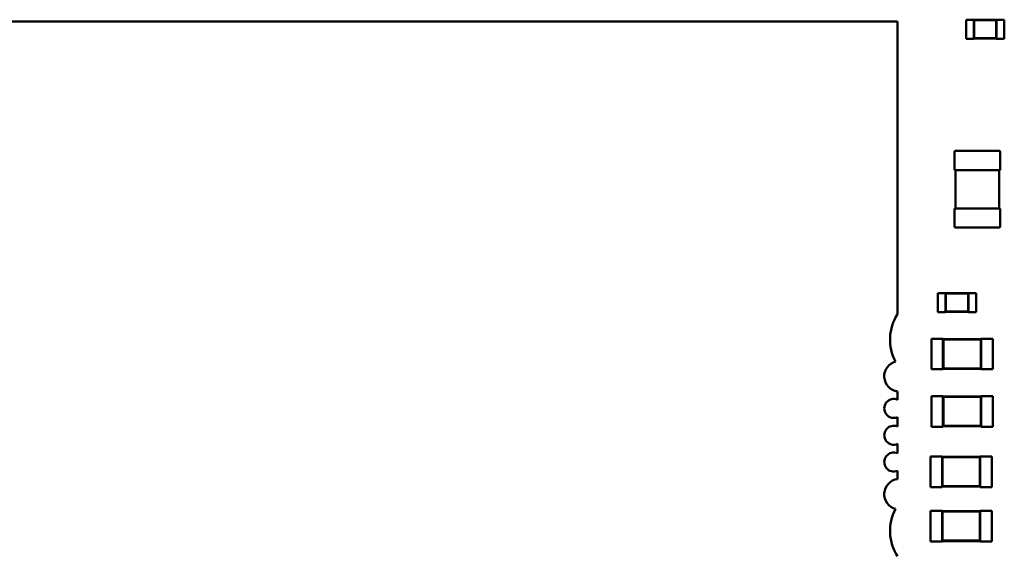
# Model space of a CAD drawing. Units: inches. Extents: x 0.2 to 21.5, y 8.3 to 24.3.
# Drawn here: x 8.9 to 9.4, y 12.3 to 12.6 of the extents above; entities that cross this region are included whole.
import ezdxf

# ---------------------------------------------------------------- set-up
doc = ezdxf.new("R2010")
doc.units = ezdxf.units.IN
doc.header["$MEASUREMENT"] = 0
doc.layers.add('Visible (ANSI)', color=7, linetype='Continuous', lineweight=50)

msp = doc.modelspace()

# ---------------------------------------------------------------- linework, layer by layer
at = {"layer": 'Visible (ANSI)'}
for p, q in [((8.57908, 12.64831), (9.38135, 12.64831)), ((9.38135, 12.64831), (9.38135, 12.47808)), ((9.42116, 12.63831), (9.42116, 12.64946)), ((9.42116, 12.64946), (9.42562, 12.64946)), ((9.42562, 12.64934), (9.42562, 12.64946)), ((9.42562, 12.64934), (9.42562, 12.63842)), ((9.43899, 12.64934), (9.42562, 12.64934)), ((9.42588, 12.64909), (9.42562, 12.64934)), ((9.43874, 12.64909), (9.42588, 12.64909)), ((9.42588, 12.64909), (9.42588, 12.63868)), ((9.43874, 12.64909), (9.43899, 12.64934)), ((9.43874, 12.63868), (9.43874, 12.64909)), ((9.43899, 12.64934), (9.43899, 12.64946)), ((9.43899, 12.64946), (9.44345, 12.64946)), ((9.43899, 12.63842), (9.43899, 12.64934)), ((9.44345, 12.63831), (9.44345, 12.64946)), ((9.42116, 12.63831), (9.42562, 12.63831)), ((9.42588, 12.63868), (9.42562, 12.63842)), ((9.42562, 12.63831), (9.42562, 12.63842)), ((9.42562, 12.63842), (9.43899, 12.63842)), ((9.42588, 12.63868), (9.43874, 12.63868)), ((9.43874, 12.63868), (9.43899, 12.63842)), ((9.43899, 12.63831), (9.43899, 12.63842)), ((9.43899, 12.63831), (9.44345, 12.63831)), ((9.41504, 12.57307), (9.44045, 12.57307)), ((9.41437, 12.56193), (9.41437, 12.5724)), ((9.44111, 12.5724), (9.44111, 12.56193)), ((9.41437, 12.56193), (9.41504, 12.56193)), ((9.41504, 12.53964), (9.41504, 12.56193)), ((9.41504, 12.56193), (9.44045, 12.56193)), ((9.44045, 12.56193), (9.44045, 12.53964)), ((9.44045, 12.56193), (9.44111, 12.56193)), ((9.41504, 12.53964), (9.41437, 12.53964)), ((9.41437, 12.52917), (9.41437, 12.53964)), ((9.44045, 12.53964), (9.41504, 12.53964)), ((9.44111, 12.53964), (9.44045, 12.53964)), ((9.44111, 12.53964), (9.44111, 12.52917)), ((9.44045, 12.5285), (9.41504, 12.5285)), ((9.40475, 12.47926), (9.40475, 12.4904)), ((9.40475, 12.4904), (9.40921, 12.4904)), ((9.40921, 12.49029), (9.40921, 12.4904)), ((9.40921, 12.49029), (9.40921, 12.47937)), ((9.42258, 12.49029), (9.40921, 12.49029)), ((9.40946, 12.49003), (9.40921, 12.49029)), ((9.42232, 12.49003), (9.40946, 12.49003)), ((9.40946, 12.49003), (9.40946, 12.47962)), ((9.42232, 12.49003), (9.42258, 12.49029)), ((9.42232, 12.47962), (9.42232, 12.49003)), ((9.42258, 12.49029), (9.42258, 12.4904)), ((9.42258, 12.4904), (9.42703, 12.4904)), ((9.42258, 12.47937), (9.42258, 12.49029)), ((9.42703, 12.47926), (9.42703, 12.4904)), ((9.40475, 12.47926), (9.40921, 12.47926)), ((9.40946, 12.47962), (9.40921, 12.47937)), ((9.40921, 12.47926), (9.40921, 12.47937)), ((9.40921, 12.47937), (9.42258, 12.47937)), ((9.40946, 12.47962), (9.42232, 12.47962)), ((9.42232, 12.47962), (9.42258, 12.47937)), ((9.42258, 12.47926), (9.42258, 12.47937)), ((9.42258, 12.47926), (9.42703, 12.47926)), ((9.40108, 12.46383), (9.40108, 12.446)), ((9.40776, 12.46383), (9.40108, 12.46383)), ((9.40776, 12.46383), (9.40776, 12.46361)), ((9.40776, 12.46361), (9.40776, 12.44623)), ((9.43005, 12.46361), (9.40776, 12.46361)), ((9.40802, 12.46335), (9.40776, 12.46361)), ((9.40802, 12.46335), (9.40802, 12.44648)), ((9.42979, 12.46335), (9.40802, 12.46335)), ((9.42979, 12.46335), (9.43005, 12.46361)), ((9.42979, 12.44648), (9.42979, 12.46335)), ((9.43005, 12.46383), (9.43005, 12.46361)), ((9.43673, 12.46383), (9.43005, 12.46383)), ((9.43005, 12.44623), (9.43005, 12.46361)), ((9.43673, 12.46383), (9.43673, 12.446)), ((9.40776, 12.446), (9.40108, 12.446)), ((9.40802, 12.44648), (9.40776, 12.44623)), ((9.40776, 12.44623), (9.40776, 12.446)), ((9.40776, 12.44623), (9.43005, 12.44623)), ((9.40802, 12.44648), (9.42979, 12.44648)), ((9.42979, 12.44648), (9.43005, 12.44623)), ((9.43005, 12.44623), (9.43005, 12.446)), ((9.43673, 12.446), (9.43005, 12.446)), ((9.38135, 12.43313), (9.38135, 12.42831)), ((9.40107, 12.4126), (9.40107, 12.43043)), ((9.40107, 12.43043), (9.40776, 12.43043)), ((9.40776, 12.43021), (9.40776, 12.43043)), ((9.40776, 12.43021), (9.40776, 12.41283)), ((9.43004, 12.43021), (9.40776, 12.43021)), ((9.40801, 12.42995), (9.40776, 12.43021)), ((9.42978, 12.42995), (9.40801, 12.42995)), ((9.40801, 12.42995), (9.40801, 12.41308)), ((9.42978, 12.42995), (9.43004, 12.43021)), ((9.42978, 12.41308), (9.42978, 12.42995)), ((9.43004, 12.43021), (9.43004, 12.43043)), ((9.43004, 12.43043), (9.43673, 12.43043)), ((9.43004, 12.41283), (9.43004, 12.43021)), ((9.43673, 12.4126), (9.43673, 12.43043)), ((9.38135, 12.41815), (9.38135, 12.41271)), ((9.40107, 12.4126), (9.40776, 12.4126)), ((9.40801, 12.41308), (9.40776, 12.41283)), ((9.40776, 12.4126), (9.40776, 12.41283)), ((9.40776, 12.41283), (9.43004, 12.41283)), ((9.40801, 12.41308), (9.42978, 12.41308)), ((9.42978, 12.41308), (9.43004, 12.41283)), ((9.43004, 12.4126), (9.43004, 12.41283)), ((9.43004, 12.4126), (9.43673, 12.4126)), ((9.38135, 12.40255), (9.38135, 12.39711)), ((9.4005, 12.37751), (9.4005, 12.39534)), ((9.4005, 12.39534), (9.40719, 12.39534)), ((9.40719, 12.39511), (9.40719, 12.39534)), ((9.42948, 12.39511), (9.42948, 12.39534)), ((9.42948, 12.39534), (9.43616, 12.39534)), ((9.43616, 12.37751), (9.43616, 12.39534)), ((9.40719, 12.39511), (9.40719, 12.37773)), ((9.42948, 12.39511), (9.40719, 12.39511)), ((9.40745, 12.39486), (9.40719, 12.39511)), ((9.42922, 12.39486), (9.40745, 12.39486)), ((9.40745, 12.39486), (9.40745, 12.37799)), ((9.42922, 12.39486), (9.42948, 12.39511)), ((9.42922, 12.37799), (9.42922, 12.39486)), ((9.42948, 12.37773), (9.42948, 12.39511)), ((9.38135, 12.38695), (9.38135, 12.38213)), ((9.40745, 12.37799), (9.40719, 12.37773)), ((9.40745, 12.37799), (9.42922, 12.37799)), ((9.42922, 12.37799), (9.42948, 12.37773)), ((9.4005, 12.37751), (9.40719, 12.37751)), ((9.40719, 12.37751), (9.40719, 12.37773)), ((9.40719, 12.37773), (9.42948, 12.37773)), ((9.42948, 12.37751), (9.42948, 12.37773)), ((9.42948, 12.37751), (9.43616, 12.37751)), ((9.4005, 12.34581), (9.4005, 12.36364)), ((9.4005, 12.36364), (9.40719, 12.36364)), ((9.40719, 12.36342), (9.40719, 12.36364)), ((9.40719, 12.36342), (9.40719, 12.34603)), ((9.42948, 12.36342), (9.40719, 12.36342)), ((9.40745, 12.36316), (9.40719, 12.36342)), ((9.42922, 12.36316), (9.40745, 12.36316)), ((9.40745, 12.36316), (9.40745, 12.34629)), ((9.42922, 12.36316), (9.42948, 12.36342)), ((9.42922, 12.34629), (9.42922, 12.36316)), ((9.42948, 12.36342), (9.42948, 12.36364)), ((9.42948, 12.36364), (9.43616, 12.36364)), ((9.42948, 12.34603), (9.42948, 12.36342)), ((9.43616, 12.34581), (9.43616, 12.36364)), ((9.4005, 12.34581), (9.40719, 12.34581)), ((9.40745, 12.34629), (9.40719, 12.34603)), ((9.40719, 12.34581), (9.40719, 12.34603)), ((9.40719, 12.34603), (9.42948, 12.34603)), ((9.40745, 12.34629), (9.42922, 12.34629)), ((9.42922, 12.34629), (9.42948, 12.34603)), ((9.42948, 12.34581), (9.42948, 12.34603)), ((9.42948, 12.34581), (9.43616, 12.34581))]:
    msp.add_line(p, q, dxfattribs=at)
for centre, radius, start, end in [((9.41504, 12.5724), 0.000669, 90, 180), ((9.44045, 12.5724), 0.000669, 0, 90), ((9.41504, 12.52917), 0.000669, 180, 270), ((9.44045, 12.52917), 0.000669, 270, 0), ((9.40364, 12.46335), 0.02672, 146.52347, 208.63564), ((9.38246, 12.44195), 0.00889, 104.85535, 262.79716), ((9.37912, 12.42323), 0.00555, 66.31328, 293.68672), ((9.37912, 12.40763), 0.00555, 66.31328, 293.68672), ((9.37912, 12.39203), 0.00555, 66.31328, 293.68672), ((9.38246, 12.37331), 0.00889, 97.20284, 255.14465), ((9.40364, 12.35192), 0.02672, 151.36436, 213.47653)]:
    msp.add_arc(centre, radius, start, end, dxfattribs=at)

doc.saveas('drawing.dxf')
